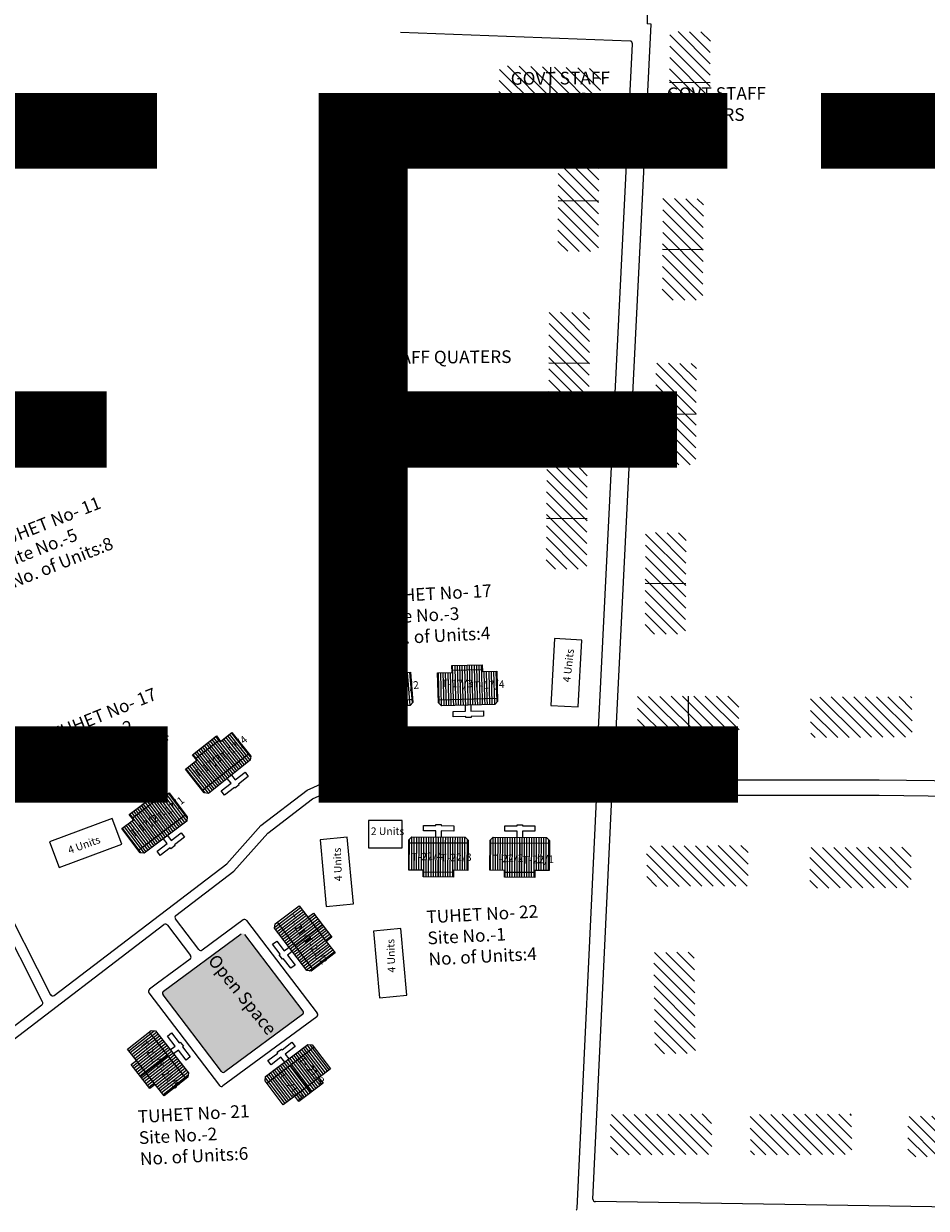
# Model space of a CAD drawing. Units: millimetres. Extents: x 19899 to 22260, y 16316 to 28586.
# Drawn here: x 22162 to 22167, y 16931 to 16937 of the extents above; entities that cross this region are included whole.
import ezdxf

# ---------------------------------------------------------------- set-up
doc = ezdxf.new("R2010")
doc.units = ezdxf.units.MM
for name, color, linetype in [('APWD Inter - Shelter', 10, 'Continuous'), ('Du', 7, 'Continuous'), ('Existing Kutcha Road', 5, 'Continuous'), ('Existing Kutcha Struc.', 12, 'Continuous'), ('Existing Pucca Main Road', 8, 'Continuous'), ('Existing Road', 8, 'Continuous'), ('Govt. Quarter', 40, 'Continuous'), ('OPEN SPACE', 100, 'Continuous'), ('Proposed Du', 7, 'Continuous'), ('Proposed Paved Path', 7, 'Continuous'), ('TCPO', 7, 'Continuous'), ('Text', 7, 'Continuous')]:
    doc.layers.add(name, color=color, linetype=linetype)
doc.styles.get("Standard").update_dxf_attribs({"font": 'ARIALN.TTF'})
pattern_1 = [(135, (21867.20054, 16719.144355), (-0.0280633004, -0.0280633004), [])]

# ---------------------------------------------------------------- blocks, each defined once
blk = doc.blocks.new('A$C203A7707')
at = {"layer": 'APWD Inter - Shelter'}
for p, q in [((2.69, 11.26), (0, 6.58)), ((14.14, 4.68), (2.69, 11.26)), ((0, 6.58), (11.45, 0)), ((11.45, 0), (14.14, 4.68))]:
    blk.add_line(p, q, dxfattribs=at)
at = {"layer": 'Text', "insert": (4.11, 7.98), "char_height": 1.5, "attachment_point": 1, "rotation": 329.6351}
blk.add_mtext('{\\fArial Narrow|b0|i0|c0|p34;4 Units}', dxfattribs=at)
blk = doc.blocks.new('A$C52371ECC')
at = {"layer": 'APWD Inter - Shelter'}
for p, q in [((6.6, 5.4), (0, 5.4)), ((0, 5.4), (0, 0)), ((6.6, 0), (6.6, 5.4)), ((0, 0), (6.6, 0))]:
    blk.add_line(p, q, dxfattribs=at)
at = {"layer": 'Text', "insert": (0.43, 4.04), "char_height": 1.5, "attachment_point": 1}
blk.add_mtext('{\\fArial Narrow|b0|i0|c0|p34;2 Units}', dxfattribs=at)
blk = doc.blocks.new('A$C78512488')
at = {"layer": 'APWD Inter - Shelter'}
for p, q in [((10.93, 11.87), (0, 4.47)), ((13.96, 7.4), (10.93, 11.87)), ((3.03, 0), (13.96, 7.4)), ((0, 4.47), (3.03, 0))]:
    blk.add_line(p, q, dxfattribs=at)
at = {"layer": 'Text', "insert": (5.12, 5.43), "char_height": 1.5, "attachment_point": 1, "rotation": 30.9738}
blk.add_mtext('{\\fArial Narrow|b0|i0|c0|p34;4 Units}', dxfattribs=at)
blk = doc.blocks.new('A$C7FA072D6')
at = {"layer": 'Proposed Du'}
h = blk.add_hatch(dxfattribs=at)
h.set_pattern_fill('LINE', color=2, scale=0.15, angle=283.2509, style=0)
h.set_pattern_definition([(284.80385, (-28.0343, 240.4148), (0.46044145, 0.121687), [])])
h.paths.add_polyline_path([(2.81, -8.57), (5.71, -7.8), (8.46, -7.07), (7.77, -4.46), (2.12, -5.96)])
h.paths.add_polyline_path([(-2.85, -10.06), (-0.09, -9.33), (2.81, -8.57), (2.12, -5.96), (-3.54, -7.45)])
h.paths.add_polyline_path([(-3.54, -7.45), (2.12, -5.96), (1.43, -3.35), (-4.23, -4.84)])
h.paths.add_polyline_path([(2.12, -5.96), (7.77, -4.46), (7.08, -1.85), (1.43, -3.35)])
h.paths.add_polyline_path([(-4.23, -4.84), (7.08, -1.85), (6.94, -1.32), (6.21, -0.89), (-3.94, -3.58), (-4.37, -4.31)])
h.paths.add_polyline_path([(3.15, -9.87), (6.05, -9.11), (5.71, -7.8), (2.81, -8.57)])
h.paths.add_polyline_path([(0.25, -10.64), (3.15, -9.87), (2.81, -8.57), (-0.09, -9.33)])
for p, q in [((0, 0), (1.02, 0.27)), ((0.05, -0.19), (0, 0)), ((1.02, 0.27), (1.07, 0.07)), ((1.07, 0.07), (3.44, 0.7)), ((3.44, 0.7), (3.71, -0.31)), ((-4.23, -4.84), (7.08, -1.85)), ((-3.94, -3.58), (6.21, -0.89)), ((-2.33, -0.82), (0.05, -0.19)), ((-2.06, -1.84), (-2.33, -0.82)), ((0.32, -1.21), (-2.06, -1.84)), ((0.63, -2.37), (0.32, -1.21)), ((3.71, -0.31), (1.33, -0.94)), ((1.33, -0.94), (1.64, -2.1)), ((6.21, -0.89), (6.94, -1.32)), ((6.94, -1.32), (8.46, -7.07)), ((-4.37, -4.31), (-3.94, -3.58)), ((-2.85, -10.06), (-4.37, -4.31)), ((3.15, -9.87), (1.43, -3.35)), ((-0.09, -9.33), (-2.85, -10.06)), ((5.71, -7.8), (-0.09, -9.33)), ((0.25, -10.64), (-0.09, -9.33)), ((6.05, -9.11), (0.25, -10.64)), ((8.46, -7.07), (5.71, -7.8)), ((5.71, -7.8), (6.05, -9.11))]:
    blk.add_line(p, q, dxfattribs=at)
blk = doc.blocks.new('A$C721968D6')
at = {"layer": 'OPEN SPACE', "ltscale": 0.002, "rotation": 88.76503224219805}
blk.add_blockref('A$C7FA072D6', (0, 0), dxfattribs=at)

msp = doc.modelspace()

# ---------------------------------------------------------------- hatches: boundary and pattern name
at = {"layer": 'Du'}
h = msp.add_hatch(dxfattribs=at)
h.set_pattern_fill('LINE', color=2, scale=0.00375, angle=454.73748, style=0)
h.set_pattern_definition([(94.73748, (22163.834788, 16927.645055), (-0.011865573, -0.000983343), [])])
h.paths.add_polyline_path([(22164.1636, 16933.9086), (22164.0889, 16933.9024), (22164.0179, 16933.8965), (22164.0234, 16933.8292), (22164.1692, 16933.8413)])
h.paths.add_polyline_path([(22164.3094, 16933.9206), (22164.2383, 16933.9147), (22164.1636, 16933.9086), (22164.1692, 16933.8413), (22164.3149, 16933.8534)])
h.paths.add_polyline_path([(22164.3149, 16933.8534), (22164.1692, 16933.8413), (22164.1748, 16933.774), (22164.3205, 16933.7861)])
h.paths.add_polyline_path([(22164.1692, 16933.8413), (22164.0234, 16933.8292), (22164.029, 16933.7619), (22164.1748, 16933.774)])
h.paths.add_polyline_path([(22164.3205, 16933.7861), (22164.029, 16933.7619), (22164.0301, 16933.7482), (22164.0463, 16933.7345), (22164.3079, 16933.7562), (22164.3216, 16933.7724)])
h.paths.add_polyline_path([(22164.1608, 16933.9422), (22164.0861, 16933.936), (22164.0889, 16933.9024), (22164.1636, 16933.9086)])
h.paths.add_polyline_path([(22164.2356, 16933.9484), (22164.1608, 16933.9422), (22164.1636, 16933.9086), (22164.2383, 16933.9147)])
h = msp.add_hatch(dxfattribs=at)
h.set_pattern_fill('LINE', color=2, scale=0.00375, angle=451.47225, style=0)
h.set_pattern_definition([(91.47225, (22163.904332, 16927.687674), (-0.01190232, -0.000305905), [])])
h.paths.add_polyline_path([(22164.5894, 16933.9223), (22164.5144, 16933.9203), (22164.4432, 16933.9185), (22164.4449, 16933.851), (22164.5911, 16933.8548)])
h.paths.add_polyline_path([(22164.7356, 16933.926), (22164.6643, 16933.9242), (22164.5894, 16933.9223), (22164.5911, 16933.8548), (22164.7373, 16933.8586)])
h.paths.add_polyline_path([(22164.7373, 16933.8586), (22164.5911, 16933.8548), (22164.5928, 16933.7873), (22164.739, 16933.7911)])
h.paths.add_polyline_path([(22164.5911, 16933.8548), (22164.4449, 16933.851), (22164.4466, 16933.7836), (22164.5928, 16933.7873)])
h.paths.add_polyline_path([(22164.739, 16933.7911), (22164.4466, 16933.7836), (22164.447, 16933.7698), (22164.4624, 16933.7552), (22164.7248, 16933.7619), (22164.7394, 16933.7773)])
h.paths.add_polyline_path([(22164.5885, 16933.956), (22164.5135, 16933.9541), (22164.5144, 16933.9203), (22164.5894, 16933.9223)])
h.paths.add_polyline_path([(22164.6635, 16933.9579), (22164.5885, 16933.956), (22164.5894, 16933.9223), (22164.6643, 16933.9242)])
h = msp.add_hatch(dxfattribs=at)
h.set_pattern_fill('LINE', color=2, scale=0.00375, angle=488.41804, style=0)
h.set_pattern_definition([(128.41804, (22166.51429, 16928.138948), (-0.009328521, -0.007398478), [])])
h.paths.add_polyline_path([(22163.3144, 16933.5334), (22163.2557, 16933.4868), (22163.1998, 16933.4425), (22163.2418, 16933.3897), (22163.3564, 16933.4805)])
h.paths.add_polyline_path([(22163.429, 16933.6243), (22163.3732, 16933.58), (22163.3144, 16933.5334), (22163.3564, 16933.4805), (22163.4709, 16933.5714)])
h.paths.add_polyline_path([(22163.4709, 16933.5714), (22163.3564, 16933.4805), (22163.3983, 16933.4276), (22163.5129, 16933.5185)])
h.paths.add_polyline_path([(22163.3564, 16933.4805), (22163.2418, 16933.3897), (22163.2837, 16933.3368), (22163.3983, 16933.4276)])
h.paths.add_polyline_path([(22163.5129, 16933.5185), (22163.2837, 16933.3368), (22163.2923, 16933.326), (22163.3133, 16933.3236), (22163.519, 16933.4867), (22163.5214, 16933.5077)])
h.paths.add_polyline_path([(22163.2934, 16933.5599), (22163.2347, 16933.5133), (22163.2557, 16933.4868), (22163.3144, 16933.5334)])
h.paths.add_polyline_path([(22163.3522, 16933.6065), (22163.2934, 16933.5599), (22163.3144, 16933.5334), (22163.3732, 16933.58)])
h = msp.add_hatch(dxfattribs=at)
h.set_pattern_fill('LINE', color=2, scale=0.00375, angle=487.13318, style=0)
h.set_pattern_definition([(127.13318, (22166.080388, 16927.772915), (-0.009492073, -0.007187443), [])])
h.paths.add_polyline_path([(22163.0023, 16933.2378), (22162.9425, 16933.1925), (22162.8857, 16933.1495), (22162.9264, 16933.0957), (22163.043, 16933.184)])
h.paths.add_polyline_path([(22163.1189, 16933.3261), (22163.0621, 16933.2831), (22163.0023, 16933.2378), (22163.043, 16933.184), (22163.1596, 16933.2723)])
h.paths.add_polyline_path([(22163.1596, 16933.2723), (22163.043, 16933.184), (22163.0838, 16933.1302), (22163.2004, 16933.2184)])
h.paths.add_polyline_path([(22163.043, 16933.184), (22162.9264, 16933.0957), (22162.9672, 16933.0419), (22163.0838, 16933.1302)])
h.paths.add_polyline_path([(22163.2004, 16933.2184), (22162.9672, 16933.0419), (22162.9755, 16933.0309), (22162.9965, 16933.028), (22163.2058, 16933.1865), (22163.2087, 16933.2075)])
h.paths.add_polyline_path([(22162.9819, 16933.2647), (22162.9221, 16933.2194), (22162.9425, 16933.1925), (22163.0023, 16933.2378)])
h.paths.add_polyline_path([(22163.0417, 16933.31), (22162.9819, 16933.2647), (22163.0023, 16933.2378), (22163.0621, 16933.2831)])
h = msp.add_hatch(dxfattribs=at)
h.set_pattern_fill('LINE', color=2, scale=0.00375, angle=629.70968, style=0)
h.set_pattern_definition([(269.70968, (22165.323364, 16939.155013), (0.011906097, -6.033e-05), [])])
h.paths.add_polyline_path([(22164.4469, 16932.9444), (22164.5219, 16932.9441), (22164.5931, 16932.9437), (22164.5935, 16933.0112), (22164.4472, 16933.0119)])
h.paths.add_polyline_path([(22164.3006, 16932.9452), (22164.3719, 16932.9448), (22164.4469, 16932.9444), (22164.4472, 16933.0119), (22164.301, 16933.0127)])
h.paths.add_polyline_path([(22164.301, 16933.0127), (22164.4472, 16933.0119), (22164.4476, 16933.0794), (22164.3013, 16933.0802)])
h.paths.add_polyline_path([(22164.4472, 16933.0119), (22164.5935, 16933.0112), (22164.5938, 16933.0787), (22164.4476, 16933.0794)])
h.paths.add_polyline_path([(22164.3013, 16933.0802), (22164.5938, 16933.0787), (22164.5939, 16933.0924), (22164.579, 16933.1075), (22164.3165, 16933.1088), (22164.3014, 16933.0939)])
h.paths.add_polyline_path([(22164.4467, 16932.9107), (22164.5217, 16932.9103), (22164.5219, 16932.9441), (22164.4469, 16932.9444)])
h.paths.add_polyline_path([(22164.3717, 16932.9111), (22164.4467, 16932.9107), (22164.4469, 16932.9444), (22164.3719, 16932.9448)])
h = msp.add_hatch(dxfattribs=at)
h.set_pattern_fill('LINE', color=2, scale=0.00375, angle=629.70968, style=0)
h.set_pattern_definition([(269.70968, (22165.724279, 16939.153974), (0.011906097, -6.033e-05), [])])
h.paths.add_polyline_path([(22164.8478, 16932.9434), (22164.9228, 16932.943), (22164.9941, 16932.9427), (22164.9944, 16933.0102), (22164.8481, 16933.0109)])
h.paths.add_polyline_path([(22164.7016, 16932.9441), (22164.7728, 16932.9438), (22164.8478, 16932.9434), (22164.8481, 16933.0109), (22164.7019, 16933.0116)])
h.paths.add_polyline_path([(22164.7019, 16933.0116), (22164.8481, 16933.0109), (22164.8485, 16933.0784), (22164.7022, 16933.0791)])
h.paths.add_polyline_path([(22164.8481, 16933.0109), (22164.9944, 16933.0102), (22164.9947, 16933.0777), (22164.8485, 16933.0784)])
h.paths.add_polyline_path([(22164.7022, 16933.0791), (22164.9947, 16933.0777), (22164.9948, 16933.0914), (22164.9799, 16933.1065), (22164.7174, 16933.1078), (22164.7023, 16933.0929)])
h.paths.add_polyline_path([(22164.8476, 16932.9096), (22164.9226, 16932.9093), (22164.9228, 16932.943), (22164.8478, 16932.9434)])
h.paths.add_polyline_path([(22164.7726, 16932.91), (22164.8476, 16932.9096), (22164.8478, 16932.9434), (22164.7728, 16932.9438)])
at = {"layer": 'Govt. Quarter', "ltscale": 0.002}
h = msp.add_hatch(dxfattribs=at)
h.set_pattern_fill('ANSI31', color=256, scale=0.0125, angle=90, style=0)
h.set_pattern_definition(pattern_1)
h.paths.add_polyline_path([(22165.7185, 16935.1938), (22165.5185, 16935.195), (22165.517, 16934.945), (22165.717, 16934.9438)])
h.paths.add_polyline_path([(22165.72, 16935.4438), (22165.52, 16935.445), (22165.5185, 16935.195), (22165.7185, 16935.1938)])
h.paths.add_polyline_path([(22165.7529, 16936.0059), (22165.5529, 16936.0071), (22165.5513, 16935.7571), (22165.7513, 16935.7559)])
h.paths.add_polyline_path([(22165.7544, 16936.2559), (22165.5544, 16936.2571), (22165.5529, 16936.0071), (22165.7529, 16936.0059)])
h.paths.add_polyline_path([(22165.7872, 16936.8294), (22165.5872, 16936.8307), (22165.5857, 16936.5807), (22165.7857, 16936.5794)])
h.paths.add_polyline_path([(22165.7887, 16937.0794), (22165.5887, 16937.0806), (22165.5872, 16936.8307), (22165.7872, 16936.8294)])
h.paths.add_polyline_path([(22165.2497, 16936.8975), (22164.9998, 16936.9053), (22164.9935, 16936.7054), (22165.2434, 16936.6976)])
h.paths.add_polyline_path([(22164.9998, 16936.9053), (22164.7499, 16936.9132), (22164.7436, 16936.7133), (22164.9935, 16936.7054)])
h.paths.add_polyline_path([(22165.0272, 16937.5729), (22164.7772, 16937.5717), (22164.7782, 16937.3717), (22165.0282, 16937.3729)])
h.paths.add_polyline_path([(22164.7772, 16937.5717), (22164.5272, 16937.5704), (22164.5282, 16937.3704), (22164.7782, 16937.3717)])
h.paths.add_polyline_path([(22165.239, 16936.4961), (22165.039, 16936.4973), (22165.0375, 16936.2473), (22165.2375, 16936.2461)])
h.paths.add_polyline_path([(22165.2375, 16936.2461), (22165.0375, 16936.2473), (22165.036, 16935.9973), (22165.236, 16935.9961)])
h.paths.add_polyline_path([(22165.1932, 16935.6954), (22164.9932, 16935.6966), (22164.9917, 16935.4466), (22165.1917, 16935.4454)])
h.paths.add_polyline_path([(22165.1917, 16935.4454), (22164.9917, 16935.4466), (22164.9902, 16935.1966), (22165.1902, 16935.1954)])
h.paths.add_polyline_path([(22165.1817, 16934.929), (22164.9818, 16934.9302), (22164.9802, 16934.6802), (22165.1802, 16934.679)])
h.paths.add_polyline_path([(22165.1802, 16934.679), (22164.9802, 16934.6802), (22164.9787, 16934.4302), (22165.1787, 16934.429)])
h = msp.add_hatch(dxfattribs=at)
h.set_pattern_fill('ANSI31', color=256, scale=0.0125, angle=90, style=0)
h.set_pattern_definition(pattern_1)
h.paths.add_polyline_path([(22165.6792, 16933.8027), (22165.6801, 16933.6027), (22165.9301, 16933.6039), (22165.9292, 16933.8039)])
h.paths.add_polyline_path([(22165.4301, 16933.6015), (22165.6801, 16933.6027), (22165.6792, 16933.8027), (22165.4292, 16933.8015)])
h.paths.add_polyline_path([(22165.6676, 16934.3585), (22165.4676, 16934.3597), (22165.466, 16934.1097), (22165.666, 16934.1085)])
h.paths.add_polyline_path([(22165.6676, 16934.3585), (22165.6691, 16934.6085), (22165.4691, 16934.6097), (22165.4676, 16934.3597)])
h.paths.add_polyline_path([(22165.4741, 16933.064), (22165.4751, 16932.864), (22165.9751, 16932.8664), (22165.9741, 16933.0664)])
h.paths.add_polyline_path([(22166.7799, 16932.8585), (22166.7789, 16933.0585), (22166.2789, 16933.0561), (22166.2799, 16932.8561)])
h.paths.add_polyline_path([(22167.5897, 16933.5944), (22167.5888, 16933.7944), (22167.0888, 16933.792), (22167.0898, 16933.592)])
h.paths.add_polyline_path([(22167.0956, 16933.0502), (22167.0966, 16932.8502), (22167.5965, 16932.8526), (22167.5956, 16933.0526)])
h.paths.add_polyline_path([(22167.9304, 16933.0508), (22167.9314, 16932.8508), (22168.4313, 16932.8532), (22168.4304, 16933.0532)])
h.paths.add_polyline_path([(22165.5151, 16932.0384), (22165.7151, 16932.041), (22165.7087, 16932.541), (22165.5087, 16932.5384)])
h = msp.add_hatch(dxfattribs=at)
h.set_pattern_fill('ANSI31', color=256, scale=0.0125, angle=90, style=0)
h.set_pattern_definition(pattern_1)
h.paths.add_polyline_path([(22166.7825, 16933.8008), (22166.2825, 16933.7984), (22166.2835, 16933.5984), (22166.7835, 16933.6008)])
h = msp.add_hatch(dxfattribs=at)
h.set_pattern_fill('ANSI31', color=256, scale=0.0125, angle=90, style=0)
h.set_pattern_definition(pattern_1)
h.paths.add_polyline_path([(22170.4628, 16933.5106), (22170.4751, 16933.7102), (22169.976, 16933.7408), (22169.9637, 16933.5412)])
h.paths.add_polyline_path([(22171.912, 16933.4224), (22171.9242, 16933.622), (22171.4252, 16933.6527), (22171.4129, 16933.453)])
h.paths.add_polyline_path([(22172.3577, 16932.7938), (22172.3567, 16932.9938), (22171.8567, 16932.9914), (22171.8577, 16932.7914)])
h.paths.add_polyline_path([(22171.1211, 16933.0252), (22171.1142, 16932.8253), (22171.6139, 16932.8081), (22171.6208, 16933.008)])
h.paths.add_polyline_path([(22170.3528, 16933.0723), (22170.3459, 16932.8724), (22170.8456, 16932.8553), (22170.8525, 16933.0552)])
h.paths.add_polyline_path([(22169.4674, 16932.0353), (22169.6671, 16932.0251), (22169.6927, 16932.5244), (22169.493, 16932.5347)])
h.paths.add_polyline_path([(22169.1422, 16931.6976), (22169.1431, 16931.4976), (22169.6431, 16931.5), (22169.6421, 16931.7)])
h.paths.add_polyline_path([(22170.6348, 16931.6842), (22170.1348, 16931.6818), (22170.1358, 16931.4818), (22170.6358, 16931.4842)])
h.paths.add_polyline_path([(22170.9043, 16931.6648), (22170.9053, 16931.4648), (22171.4053, 16931.4672), (22171.4043, 16931.6672)])
h.paths.add_polyline_path([(22171.9977, 16931.4561), (22172.4977, 16931.4585), (22172.4967, 16931.6585), (22171.9967, 16931.6561)])
h.paths.add_polyline_path([(22172.7075, 16930.8358), (22172.9075, 16930.8358), (22172.9075, 16931.3358), (22172.7075, 16931.3358)])
h.paths.add_polyline_path([(22171.6068, 16930.8692), (22171.6078, 16930.6692), (22172.1078, 16930.6716), (22172.1068, 16930.8716)])
h.paths.add_polyline_path([(22170.0403, 16930.8972), (22170.0413, 16930.6972), (22170.5413, 16930.6996), (22170.5403, 16930.8996)])
h.paths.add_polyline_path([(22170.2044, 16929.9283), (22170.4044, 16929.9283), (22170.4044, 16930.4283), (22170.2044, 16930.4283)])
h.paths.add_polyline_path([(22170.4136, 16929.6861), (22170.2136, 16929.6861), (22170.2136, 16929.1861), (22170.4136, 16929.1861)])
h.paths.add_polyline_path([(22170.9325, 16928.9443), (22170.4325, 16928.9443), (22170.4325, 16928.7443), (22170.9325, 16928.7443)])
h.paths.add_polyline_path([(22171.6534, 16928.899), (22171.1535, 16928.9084), (22171.1497, 16928.7084), (22171.6496, 16928.699)])
h.paths.add_polyline_path([(22172.9482, 16929.8535), (22172.7482, 16929.8535), (22172.7482, 16929.3535), (22172.9482, 16929.3535)])
h.paths.add_polyline_path([(22172.7096, 16928.5379), (22172.9096, 16928.5379), (22172.9096, 16929.0379), (22172.7096, 16929.0379)])
h.paths.add_polyline_path([(22172.966, 16930.5916), (22172.766, 16930.5916), (22172.766, 16930.0916), (22172.966, 16930.0916)])
h.paths.add_polyline_path([(22169.1275, 16930.8999), (22169.1284, 16930.6999), (22169.6284, 16930.7023), (22169.6275, 16930.9023)])
h.paths.add_polyline_path([(22168.3214, 16930.9127), (22168.3224, 16930.7127), (22168.8224, 16930.7151), (22168.8214, 16930.9151)])
h.paths.add_polyline_path([(22167.5197, 16930.9254), (22167.5206, 16930.7254), (22168.0206, 16930.7278), (22168.0197, 16930.9278)])
h.paths.add_polyline_path([(22167.2502, 16930.74), (22167.2492, 16930.94), (22166.7492, 16930.9376), (22166.7502, 16930.7376)])
h.paths.add_polyline_path([(22166.2967, 16930.4684), (22166.4967, 16930.4694), (22166.4942, 16930.9694), (22166.2942, 16930.9684)])
h.paths.add_polyline_path([(22166.2687, 16929.8049), (22166.4687, 16929.8058), (22166.4662, 16930.3058), (22166.2663, 16930.3049)])
h.paths.add_polyline_path([(22165.683, 16930.2683), (22165.483, 16930.2673), (22165.4854, 16929.7673), (22165.6854, 16929.7683)])
h.paths.add_polyline_path([(22165.4869, 16930.4639), (22165.6869, 16930.4648), (22165.6845, 16930.9648), (22165.4845, 16930.9639)])
h.paths.add_polyline_path([(22165.7957, 16931.5423), (22165.7947, 16931.7423), (22165.2947, 16931.7398), (22165.2957, 16931.5399)])
h.paths.add_polyline_path([(22166.4861, 16931.5423), (22166.4851, 16931.7423), (22165.9851, 16931.7399), (22165.9861, 16931.5399)])
h.paths.add_polyline_path([(22167.2633, 16931.5328), (22167.2623, 16931.7328), (22166.7623, 16931.7304), (22166.7633, 16931.5304)])
h.paths.add_polyline_path([(22167.5206, 16931.7115), (22167.5215, 16931.5115), (22168.0215, 16931.5139), (22168.0206, 16931.7139)])
h.paths.add_polyline_path([(22168.8272, 16931.5044), (22168.8262, 16931.7044), (22168.3262, 16931.702), (22168.3272, 16931.502)])
at = {"layer": 'OPEN SPACE', "ltscale": 0.002}
msp.add_hatch(color=256, dxfattribs=at).paths.add_polyline_path([(22163.4912, 16932.6276, 0.409893), (22163.4739, 16932.6301), (22163.0918, 16932.3478, 0.418548), (22163.0893, 16932.3302), (22163.3771, 16931.9523, 0.409893), (22163.3945, 16931.9499), (22163.7766, 16932.2321, 0.418548), (22163.7791, 16932.2497)])

# ---------------------------------------------------------------- linework, layer by layer
at = {"layer": 'Du'}
for p, q in [((22164.1751, 16933.774), (22164.1609, 16933.9422)), ((22164.5932, 16933.7873), (22164.5886, 16933.956)), ((22164.088, 16933.9126), (22164.2375, 16933.925)), ((22164.5141, 16933.9306), (22164.6641, 16933.9345)), ((22164.3205, 16933.7861), (22164.029, 16933.7619)), ((22164.739, 16933.7911), (22164.4466, 16933.7836)), ((22163.2493, 16933.4949), (22163.3668, 16933.5881)), ((22163.3986, 16933.4279), (22163.2935, 16933.5599)), ((22163.5129, 16933.5185), (22163.2837, 16933.3368)), ((22162.9363, 16933.2007), (22163.0559, 16933.2913)), ((22163.084, 16933.1304), (22162.9819, 16933.2647)), ((22163.2004, 16933.2184), (22162.9672, 16933.0419)), ((22164.3013, 16933.0802), (22164.5938, 16933.0787)), ((22164.4472, 16933.0794), (22164.4467, 16932.9107)), ((22164.7022, 16933.0791), (22164.9947, 16933.0777)), ((22164.8481, 16933.0784), (22164.8476, 16932.9096)), ((22164.5218, 16932.9338), (22164.3718, 16932.9345)), ((22164.9227, 16932.9327), (22164.7728, 16932.9335))]:
    msp.add_line(p, q, dxfattribs=at)
for points in [[(22164.3094, 16933.9206), (22164.3216, 16933.7724), (22164.3079, 16933.7562), (22164.0463, 16933.7345), (22164.0301, 16933.7482), (22164.0179, 16933.8965), (22164.0889, 16933.9024), (22164.0861, 16933.936), (22164.2356, 16933.9484), (22164.2383, 16933.9147), (22164.3094, 16933.9206)], [(22164.7356, 16933.926), (22164.7394, 16933.7773), (22164.7248, 16933.7619), (22164.4624, 16933.7552), (22164.447, 16933.7698), (22164.4432, 16933.9185), (22164.5144, 16933.9203), (22164.5135, 16933.9541), (22164.6635, 16933.9579), (22164.6643, 16933.9242), (22164.7356, 16933.926)], [(22164.1902, 16933.7464), (22164.1927, 16933.7165), (22164.254, 16933.7216), (22164.2561, 16933.6955), (22164.1949, 16933.6904), (22164.1953, 16933.6854), (22164.1691, 16933.6832), (22164.1687, 16933.6882), (22164.1074, 16933.6831), (22164.1052, 16933.7093), (22164.1665, 16933.7144), (22164.164, 16933.7443)], [(22164.6067, 16933.7589), (22164.6075, 16933.7289), (22164.6689, 16933.7305), (22164.6696, 16933.7043), (22164.6081, 16933.7027), (22164.6083, 16933.6977), (22164.582, 16933.697), (22164.5819, 16933.702), (22164.5204, 16933.7004), (22164.5197, 16933.7267), (22164.5812, 16933.7282), (22164.5805, 16933.7582)], [(22163.429, 16933.6243), (22163.5214, 16933.5077), (22163.519, 16933.4867), (22163.3133, 16933.3236), (22163.2923, 16933.326), (22163.1998, 16933.4425), (22163.2557, 16933.4868), (22163.2347, 16933.5133), (22163.3522, 16933.6065), (22163.3732, 16933.58), (22163.429, 16933.6243)], [(22163.4265, 16933.4133), (22163.4451, 16933.3898), (22163.4933, 16933.428), (22163.5096, 16933.4074), (22163.4614, 16933.3692), (22163.4645, 16933.3653), (22163.4439, 16933.349), (22163.4408, 16933.3529), (22163.3927, 16933.3147), (22163.3763, 16933.3352), (22163.4245, 16933.3735), (22163.4059, 16933.397)], [(22163.1189, 16933.3261), (22163.2087, 16933.2075), (22163.2058, 16933.1865), (22162.9965, 16933.028), (22162.9755, 16933.0309), (22162.8857, 16933.1495), (22162.9425, 16933.1925), (22162.9221, 16933.2194), (22163.0417, 16933.31), (22163.0621, 16933.2831), (22163.1189, 16933.3261)], [(22163.1116, 16933.1152), (22163.1297, 16933.0912), (22163.1787, 16933.1284), (22163.1946, 16933.1074), (22163.1455, 16933.0703), (22163.1486, 16933.0663), (22163.1276, 16933.0505), (22163.1246, 16933.0545), (22163.0756, 16933.0173), (22163.0597, 16933.0383), (22163.1088, 16933.0754), (22163.0907, 16933.0993)], [(22164.4346, 16933.1082), (22164.4347, 16933.1382), (22164.3732, 16933.1386), (22164.3734, 16933.1648), (22164.4349, 16933.1645), (22164.4349, 16933.1695), (22164.4612, 16933.1694), (22164.4611, 16933.1644), (22164.5226, 16933.1641), (22164.5225, 16933.1378), (22164.461, 16933.1381), (22164.4608, 16933.1081)], [(22164.8355, 16933.1072), (22164.8357, 16933.1372), (22164.7742, 16933.1375), (22164.7743, 16933.1638), (22164.8358, 16933.1635), (22164.8358, 16933.1685), (22164.8621, 16933.1683), (22164.862, 16933.1633), (22164.9235, 16933.163), (22164.9234, 16933.1368), (22164.8619, 16933.1371), (22164.8618, 16933.1071)], [(22164.3006, 16932.9452), (22164.3014, 16933.0939), (22164.3165, 16933.1088), (22164.579, 16933.1075), (22164.5939, 16933.0924), (22164.5931, 16932.9437), (22164.5219, 16932.9441), (22164.5217, 16932.9103), (22164.3717, 16932.9111), (22164.3719, 16932.9448), (22164.3006, 16932.9452)], [(22164.7016, 16932.9441), (22164.7023, 16933.0929), (22164.7174, 16933.1078), (22164.9799, 16933.1065), (22164.9948, 16933.0914), (22164.9941, 16932.9427), (22164.9228, 16932.943), (22164.9226, 16932.9093), (22164.7726, 16932.91), (22164.7728, 16932.9438), (22164.7016, 16932.9441)]]:
    msp.add_lwpolyline(points, dxfattribs=at)
at = {"layer": 'Existing Kutcha Road', "ltscale": 0.002}
for p, q in [((22164.3119, 16933.4693), (22164.5439, 16933.4751)), ((22164.5439, 16933.4751), (22164.9144, 16933.4462)), ((22163.8002, 16933.3397), (22164.0367, 16933.446)), ((22164.0367, 16933.446), (22164.3119, 16933.4693)), ((22164.0495, 16933.3969), (22164.3147, 16933.4194)), ((22164.3147, 16933.4194), (22164.5426, 16933.4251)), ((22164.5426, 16933.4251), (22164.9079, 16933.3966)), ((22164.9144, 16933.4462), (22165.2112, 16933.3976)), ((22163.8261, 16933.2965), (22164.0495, 16933.3969)), ((22164.9079, 16933.3966), (22165.089, 16933.3635)), ((22165.2177, 16933.3395), (22165.089, 16933.3635)), ((22163.5719, 16933.1642), (22163.8002, 16933.3397)), ((22163.606, 16933.1274), (22163.8261, 16933.2965)), ((22163.4038, 16932.9762), (22163.5719, 16933.1642)), ((22163.4379, 16932.9394), (22163.606, 16933.1274)), ((22162.5522, 16932.3263), (22163.4038, 16932.9762)), ((22163.1525, 16932.7215), (22163.4379, 16932.9394)), ((22161.6693, 16931.5896), (22163.0929, 16932.676)), ((22161.6407, 16931.6307), (22162.4916, 16932.2801))]:
    msp.add_line(p, q, dxfattribs=at)
for centre, start, end in [((22162.5446, 16932.3363), 206.93227, 307.34936), ((22162.484, 16932.29), 307.34936, 26.93227), ((22165.1197, 16931.2775), 305.51201, 357.32658)]:
    msp.add_arc(centre, 0.0125, start, end, dxfattribs=at)
at = {"layer": 'Existing Kutcha Struc.'}
for p, q in [((22165.1245, 16933.6058), (22164.9595, 16933.6058)), ((22164.9595, 16933.6058), (22164.9595, 16933.4708)), ((22165.1245, 16933.4708), (22165.1245, 16933.6058)), ((22164.9595, 16933.4708), (22165.1245, 16933.4708))]:
    msp.add_line(p, q, dxfattribs=at)
at = {"layer": 'Existing Pucca Main Road', "ltscale": 0.002}
msp.add_line((22165.315, 16933.3154), (22165.3435, 16933.314), dxfattribs=at)
msp.add_lwpolyline([(22165.4968, 16937.1177), (22165.4764, 16937.1184)], dxfattribs=at)
for centre, start, end in [((22165.2132, 16933.41), 260.69877, 357.16602), ((22165.2154, 16933.3272), 357.32658, 79.46793), ((22165.3144, 16933.3029), 87.32658, 177.32658), ((22165.2219, 16931.3222), 177.32658, 269.09143)]:
    msp.add_arc(centre, 0.0125, start, end, dxfattribs=at)
at = {"layer": 'Existing Road', "ltscale": 0.002}
for p, q in [((22165.1322, 16931.2769), (22165.2279, 16933.3266)), ((22165.2094, 16931.3228), (22165.3019, 16933.3035)), ((22165.3435, 16933.314), (22166.6209, 16933.314)), ((22166.6209, 16933.314), (22168.6535, 16933.2893)), ((22169.7324, 16931.2382), (22165.2217, 16931.3097))]:
    msp.add_line(p, q, dxfattribs=at)
for points in [[(22172.0634, 16933.2224), (22170.9888, 16933.2687), (22170.1527, 16933.3307), (22168.6548, 16933.3643), (22166.6214, 16933.389), (22165.3452, 16933.389), (22165.3249, 16933.39, -0.415035), (22165.313, 16933.4031), (22165.4968, 16937.1177)], [(22165.2257, 16933.4093), (22165.4044, 16937.0209, 0.417717), (22165.3924, 16937.034), (22164.26, 16937.0765)]]:
    msp.add_lwpolyline(points, format="xyb", dxfattribs=at)
at = {"layer": 'Govt. Quarter', "ltscale": 0.002}
for p, q in [((22164.9998, 16936.9053), (22164.9935, 16936.7054)), ((22165.5872, 16936.8307), (22165.7872, 16936.8294)), ((22165.0375, 16936.2473), (22165.2375, 16936.2461)), ((22165.5529, 16936.0071), (22165.7529, 16936.0059)), ((22164.9917, 16935.4466), (22165.1917, 16935.4454)), ((22165.5185, 16935.195), (22165.7185, 16935.1938)), ((22164.9802, 16934.6802), (22165.1802, 16934.679)), ((22165.4676, 16934.3597), (22165.6676, 16934.3585)), ((22165.6792, 16933.8027), (22165.6801, 16933.6027))]:
    msp.add_line(p, q, dxfattribs=at)
at = {"layer": 'Proposed Paved Path', "ltscale": 0.002}
for p, q in [((22165.485, 16937.8758), (22165.4764, 16937.1184)), ((22162.4952, 16932.2956), (22162.0951, 16933.083)), ((22162.1425, 16933.1003), (22162.5335, 16932.3306)), ((22163.1104, 16932.6737), (22163.2247, 16932.524)), ((22163.2651, 16932.5534), (22163.1502, 16932.704)), ((22163.4838, 16932.6996), (22163.2825, 16932.5509)), ((22163.5012, 16932.6971), (22163.8496, 16932.2397)), ((22163.0918, 16932.3478), (22163.4739, 16932.6301)), ((22163.4912, 16932.6276), (22163.7791, 16932.2497)), ((22163.2222, 16932.5063), (22163.0612, 16932.3874)), ((22163.0612, 16932.3874), (22163.0215, 16932.3572)), ((22163.0192, 16932.3397), (22163.3672, 16931.8828)), ((22163.3771, 16931.9523), (22163.0893, 16932.3302)), ((22163.8471, 16932.222), (22163.3846, 16931.8804)), ((22163.7766, 16932.2321), (22163.3945, 16931.9499))]:
    msp.add_line(p, q, dxfattribs=at)
for centre, start, end in [((22163.1601, 16932.7116), 127.34936, 217.34936), ((22163.1005, 16932.6661), 37.34936, 127.34936), ((22163.4912, 16932.6895), 37.30031, 126.45377), ((22163.2751, 16932.561), 217.34936, 306.45377), ((22163.2147, 16932.5164), 306.45377, 37.34936), ((22163.0291, 16932.3473), 127.30031, 217.30031), ((22163.0992, 16932.3378), 126.45377, 217.30031), ((22163.7692, 16932.2422), 306.45377, 37.30031), ((22163.8397, 16932.2321), 306.45377, 37.30031), ((22163.3871, 16931.9599), 217.30031, 306.45377), ((22163.3772, 16931.8904), 217.30031, 306.45377)]:
    msp.add_arc(centre, 0.0125, start, end, dxfattribs=at)

# ---------------------------------------------------------------- block references
at = {"layer": 'APWD Inter - Shelter', "ltscale": 0.002, "yscale": 0.02500000000145519, "zscale": 0.025}
for p, xscale, rotation in [((22165.0907, 16933.6898), 0.02500000000064393, 52.66614494007234), ((22163.9912, 16932.7119), 0.02500000000075413, 61.10389372995716), ((22164.2547, 16932.2614), 0.02500000000075413, 61.10389372995716)]:
    msp.add_blockref('A$C78512488', p, dxfattribs=dict(at, xscale=xscale, rotation=rotation))
at = {"layer": 'APWD Inter - Shelter', "ltscale": 0.002, "xscale": 0.02500000000145519, "yscale": 0.02500000000145519, "zscale": 0.025}
msp.add_blockref('A$C52371ECC', (22164.1028, 16933.0546), dxfattribs=at)
at = {"layer": 'Existing Kutcha Road', "ltscale": 0.002, "xscale": 0.02500000000070822, "yscale": 0.02500000000145519, "zscale": 0.025, "rotation": 50.37797798886866}
msp.add_blockref('A$C203A7707', (22162.7034, 16932.8528), dxfattribs=at)
at = {"layer": 'OPEN SPACE', "ltscale": 0.002, "yscale": 0.02500000000145519, "zscale": 0.025}
for p, xscale, rotation in [((22163.6778, 16932.5065), 0.0249999999989677, 23.72284797059779), ((22163.1729, 16932.0966), 0.02500000000090213, 204.589064673217), ((22163.6517, 16932.0466), 0.02500000000229827, 293.7228479672435)]:
    msp.add_blockref('A$C721968D6', p, dxfattribs=dict(at, xscale=xscale, rotation=rotation))

# ---------------------------------------------------------------- texts
at = {"layer": 'Existing Kutcha Struc.', "insert": (22165.0156, 16933.5528), "char_height": 0.0375, "attachment_point": 1}
msp.add_mtext('{\\fArial Narrow|b0|i0|c0|p34;M}', dxfattribs=at)
at = {"layer": 'Existing Road', "ltscale": 0.002, "insert": (22154.2402, 16936.7773), "char_height": 3.5, "width": 114.4881, "attachment_point": 1}
msp.add_mtext('{\\fArial|b1|i0|c0|p34;\\C7;SHEET NO. 4}', dxfattribs=at)
at = {"layer": 'TCPO', "attachment_point": 1}
for s, insert, char_height, rotation in [('{\\fArial Narrow|b0|i0|c0|p34;GOVT STAFF \\PQUATERS}', (22164.8037, 16936.8809), 0.0625, 0.34629), ('{\\fArial Narrow|b0|i0|c0|p34;GOVT STAFF \\PQUATERS}', (22165.5736, 16936.8047), 0.0625, 0.34629), ('{\\fArial Narrow|b0|i0|c0|p34;GOVT STAFF QUATERS}', (22163.9163, 16935.5034), 0.0625, 0.34629), ('{\\fArial Narrow|b0|i0|c0|p34;TUHET No- 11\\PSite No.-5\\PNo. of Units:8}', (22162.2526, 16934.5873), 0.0625, 21.55605), ('{\\fArial Narrow|b0|i0|c0|p34;TUHET No- 17\\PSite No.-3\\PNo. of Units:4}', (22164.1571, 16934.3261), 0.0625, 3), ('{\\fArial Narrow|b0|i0|c0|p34;T-17/3}', (22164.4643, 16933.8851), 0.0375, 359.24843), ('{\\fArial Narrow|b0|i0|c0|p34;T-17/4}', (22164.6192, 16933.8747), 0.0375, 2.5419), ('{\\fArial Narrow|b0|i0|c0|p34;TUHET No- 17\\PSite No.-2\\PNo. of Units:4}', (22162.5284, 16933.64), 0.0625, 22), ('{\\fArial Narrow|b0|i0|c0|p34;T-17/1}', (22164.0409, 16933.8643), 0.0375, 2.51366), ('{\\fArial Narrow|b0|i0|c0|p34;T-17/2}', (22164.1961, 16933.8628), 0.0375, 5.80713), ('{\\fArial Narrow|b0|i0|c0|p34;T-17/4}', (22163.3669, 16933.5134), 0.0375, 39.48769), ('{\\fArial Narrow|b0|i0|c0|p34;T-17/3}', (22163.2368, 16933.4285), 0.0375, 36.19421), ('{\\fArial Narrow|b0|i0|c0|p34;T-17/1}', (22163.0543, 16933.2166), 0.0375, 38.20282), ('{\\fArial Narrow|b0|i0|c0|p34;T-17/2}', (22162.9223, 16933.1347), 0.0375, 34.90935), ('{\\fArial Narrow|b0|i0|c0|p34;T-22/4}', (22164.3138, 16933.0295), 0.0375, 1.19707), ('{\\fArial Narrow|b0|i0|c0|p34;T-22/3}', (22164.4572, 16933.0248), 0.0375, 1.19707), ('{\\fArial Narrow|b0|i0|c0|p34;T-22/2}', (22164.7127, 16933.0202), 0.0375, 1.19707), ('{\\fArial Narrow|b0|i0|c0|p34;T-22/1}', (22164.8629, 16933.0146), 0.0375, 1.19707), ('{\\fArial Narrow|b0|i0|c0|p34;TUHET No- 22\\PSite No.-1\\PNo. of Units:4}', (22164.3863, 16932.7447), 0.0625, 3), ('{\\fArial Narrow|b0|i0|c0|p34;T- 21/1}', (22163.7281, 16932.7332), 0.0375, 306.57597), ('{\\fArial Narrow|b0|i0|c0|p34;T-21/2}', (22163.8115, 16932.6213), 0.0375, 307.38377), ('{\\fArial Narrow|b0|i0|c0|p34;Open Space}', (22163.3556, 16932.5365), 0.0625, 308.7943), ('{\\fArial Narrow|b0|i0|c0|p34;T-21/6}', (22163.0024, 16932.1105), 0.0375, 307.88635), ('{\\fArial Narrow|b0|i0|c0|p34;T- 21/3}', (22163.7827, 16932.0334), 0.0375, 310.10206), ('{\\fArial Narrow|b0|i0|c0|p34;T-21/5}', (22163.0764, 16932.0023), 0.0375, 309.86617), ('{\\fArial Narrow|b0|i0|c0|p34;T- 21/4}', (22163.6877, 16931.9555), 0.0375, 307.92686), ('{\\fArial Narrow|b0|i0|c0|p34;TUHET No- 21\\PSite No.-2\\PNo. of Units:6}', (22162.9627, 16931.7598), 0.0625, 3)]:
    msp.add_mtext(s, dxfattribs=dict(at, insert=insert, char_height=char_height, rotation=rotation))

doc.saveas('drawing.dxf')
